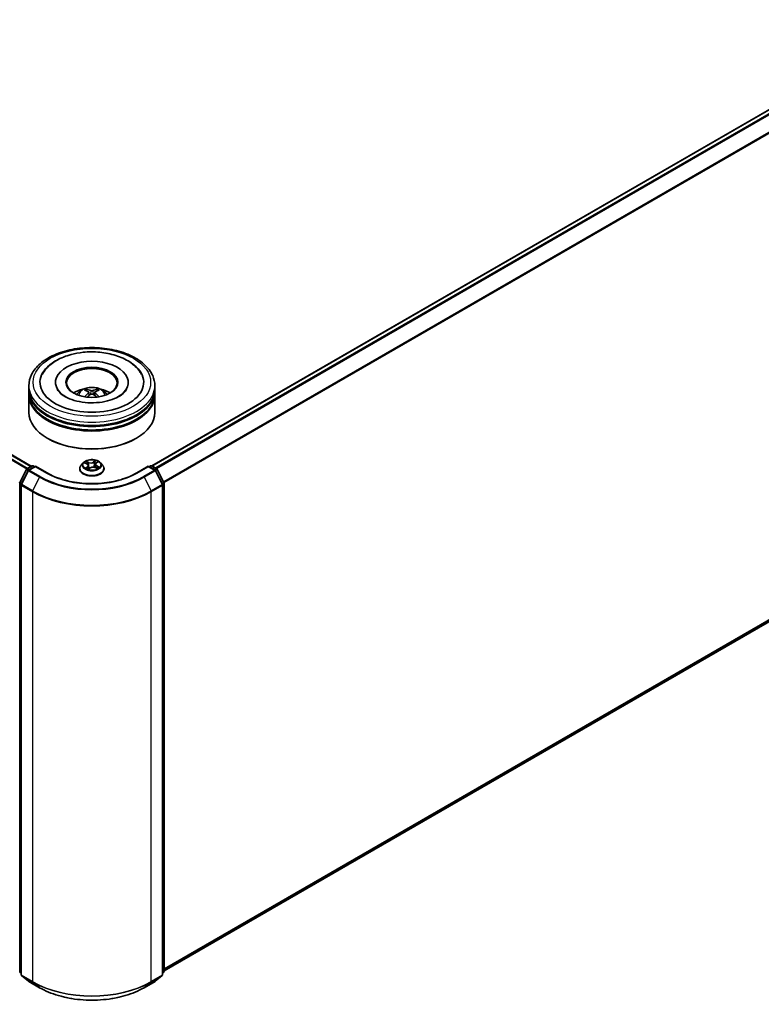
# Model space of a CAD drawing. Units: millimetres. Extents: x 36 to 9089, y 20 to 1706.
# Drawn here: x 358 to 426, y 382 to 472 of the extents above; entities that cross this region are included whole.
import ezdxf

# ---------------------------------------------------------------- set-up
doc = ezdxf.new("R2010")
doc.units = ezdxf.units.MM
doc.header["$LTSCALE"] = 2.5
doc.layers.add('Visible (ISO)', color=7, linetype='Continuous', lineweight=35)
doc.layers.add('Visible Narrow (ISO)', color=7, linetype='Continuous', lineweight=25)

msp = doc.modelspace()

# ---------------------------------------------------------------- linework, layer by layer
at = {"layer": 'Visible (ISO)'}
for p, q in [((369.7264, 430.7986), (492.0798, 501.4394)), ((358.6847, 430.7672), (290.7785, 469.9729)), ((370.8481, 384.558), (492.4833, 454.7841)), ((358.4635, 437.8255), (358.4635, 438.1395)), ((360.9058, 438.4535), (360.9058, 438.3781)), ((367.5597, 438.4535), (367.5597, 438.3781)), ((370.002, 437.8255), (370.002, 438.1395)), ((358.4635, 437.4172), (358.4635, 437.7312)), ((358.4635, 435.69), (358.4635, 437.323)), ((363.7827, 437.6463), (363.7475, 437.7653)), ((363.9683, 437.5346), (363.9984, 437.2543)), ((364.4971, 437.5372), (364.4673, 437.2592)), ((364.7106, 437.7685), (364.6754, 437.6475)), ((370.002, 437.4172), (370.002, 437.7312)), ((370.002, 435.69), (370.002, 437.323)), ((360.2077, 433.3033), (360.1533, 433.3347)), ((368.2578, 433.3033), (368.3122, 433.3347)), ((363.444, 431.0923), (363.2532, 430.8795)), ((363.5749, 431.0655), (363.7646, 430.9806)), ((364.563, 430.9397), (364.5318, 430.6493)), ((364.6315, 431.0519), (364.7653, 431.159)), ((365.0215, 431.0923), (365.2123, 430.8795)), ((357.63, 429.2922), (358.2396, 430.4888)), ((358.4025, 430.363), (357.766, 429.1135)), ((358.2847, 430.5363), (358.7358, 430.7967)), ((359.0654, 430.7672), (358.4476, 430.4106)), ((358.8512, 430.7967), (358.9838, 430.7201)), ((359.0654, 430.7282), (359.0654, 430.7672)), ((360.1294, 430.153), (359.0654, 430.7672)), ((363.1174, 430.5398), (363.1174, 430.5526)), ((363.9025, 430.8269), (363.9356, 430.518)), ((363.9181, 430.505), (364.0593, 430.6101)), ((364.53, 430.6501), (364.7256, 430.5687)), ((365.3481, 430.5398), (365.3481, 430.5526)), ((369.4001, 430.7672), (368.3361, 430.153)), ((369.4001, 430.7672), (369.4001, 430.7282)), ((370.0179, 430.4106), (369.4001, 430.7672)), ((369.4817, 430.7201), (369.6143, 430.7967)), ((369.7297, 430.7967), (370.1808, 430.5363)), ((370.6995, 429.1135), (370.063, 430.363)), ((370.2259, 430.4888), (370.8355, 429.2922)), ((370.8481, 429.2398), (370.8481, 384.5144)), ((357.7534, 429.0611), (357.7534, 384.222)), ((370.7121, 384.222), (370.7121, 429.0611)), ((357.7534, 384.3494), (357.6603, 384.4247)), ((357.7962, 384.1323), (358.4328, 383.6178)), ((370.0327, 383.6178), (370.6692, 384.1323)), ((370.8052, 384.4247), (370.7121, 384.3494)), ((358.4476, 383.6076), (359.4539, 383.0266)), ((369.0116, 383.0266), (370.0179, 383.6076))]:
    msp.add_line(p, q, dxfattribs=at)
for centre, start, end in [((358.3424, 430.4364), 120, 153.004492), ((358.5053, 430.3106), 120, 153.004492), ((358.7935, 430.6968), 60, 120), ((369.672, 430.6968), 60, 120), ((369.9602, 430.3106), 26.995508, 60), ((370.1231, 430.4364), 26.995508, 60), ((357.7328, 429.2398), 153.004492, 180), ((357.8688, 429.0611), 153.004492, 180), ((370.5967, 429.0611), 0, 26.995508), ((370.7327, 429.2398), 0, 26.995508), ((357.7328, 384.5144), 180, 231.051724), ((357.8688, 384.222), 180, 231.051724), ((370.5967, 384.222), 308.948276, 0), ((370.7327, 384.5144), 308.948276, 0), ((358.5053, 383.7075), 231.051724, 240), ((369.9602, 383.7075), 300, 308.948276)]:
    msp.add_arc(centre, 0.1154, start, end, dxfattribs=at)
for centre, major_axis, ratio, start_param, end_param in [((364.2327, 438.4535), (4.75, 0), 0.5773503, 2.2877064, 7.1370716), ((364.2327, 438.4535), (3.3269, 0), 0.5773503, 5.4710656, 10.2368977), ((364.2327, 438.3907), (-2.3077, 0), 0.5773503, 2.3727253, 7.0520527), ((364.2327, 437.7312), (5.7692, 0), 0.5773503, 3.12745, 6.2973279), ((364.2327, 437.323), (5.7692, 0), 0.5773503, 3.12745, 6.2973279), ((364.2327, 437.8255), (-5.7692, 0), 0.5773503, 0, 3.1415927), ((364.2327, 437.4172), (-5.7692, 0), 0.5773503, 0, 3.1415927), ((364.2327, 436.5693), (-2.3077, 0), 0.5773503, 5.0762837, 5.5305884), ((364.2725, 435.5264), (1.323, -2.1206), 0.49812, 2.4448821, 2.6838664), ((364.2729, 435.4848), (-0.9664, -2.305), 0.5917486, 3.9605334, 4.1899661), ((364.1969, 435.4823), (-1.1875, 2.1993), 0.6573259, 5.6230443, 5.8620286), ((364.1965, 435.5283), (1.4845, 2.0108), 0.5503609, 0.9559311, 1.1470943), ((364.269, 435.4825), (-1.1642, -2.2117), 0.6509997, 3.5568534, 3.7958377), ((364.2685, 435.5286), (1.5055, -1.9951), 0.5566872, 1.9863965, 2.1788537), ((364.1926, 435.5261), (1.3027, 2.1331), 0.4911099, 0.4519977, 0.6909819), ((364.193, 435.4845), (-0.9881, 2.2958), 0.5987588, 5.2284374, 5.4596322), ((364.2327, 436.5693), (-2.3077, 0), 0.5773503, 3.8941895, 4.3484943), ((364.2327, 435.69), (5.7692, 0), 0.5773503, 3.1415927, 6.2831853), ((364.2327, 437.7312), (-5.6923, 0), 0.5773503, 0.478284, 2.6633086), ((364.2327, 437.323), (-5.6923, 0), 0.5773503, 0.478284, 2.6633086), ((364.2327, 435.6272), (5.6923, 0), 0.5773503, 3.9269908, 5.4977871)]:
    msp.add_ellipse(centre, major_axis=major_axis, ratio=ratio, start_param=start_param, end_param=end_param, dxfattribs=at)
msp.add_ellipse((364.2327, 438.4535), major_axis=(2.3846, 0), ratio=0.5773503, dxfattribs=at)
for points, knots in [([(358.4635, 438.1395), (358.4635, 438.4964), (358.5529, 438.852), (358.8984, 439.5363), (359.1639, 439.8623), (359.856, 440.4632), (360.2942, 440.7329), (361.2896, 441.1759), (361.8483, 441.3478), (363.0235, 441.5768), (363.6395, 441.6343), (364.8694, 441.6315), (365.4831, 441.5714), (366.651, 441.3384), (367.2049, 441.1654), (368.2, 440.7175), (368.6406, 440.4424), (369.3539, 439.8102), (369.6293, 439.4532), (369.9325, 438.7692), (370.002, 438.4547), (370.002, 438.1395)], [5.4117221, 5.4117221, 5.4117221, 5.4117221, 5.6953272, 5.6953272, 5.9985265, 5.9985265, 6.3257889, 6.3257889, 6.6570669, 6.6570669, 6.9865354, 6.9865354, 7.3151535, 7.3151535, 7.6446582, 7.6446582, 7.9759533, 7.9759533, 8.3028291, 8.3028291, 8.5533148, 8.5533148, 8.5533148, 8.5533148]), ([(359.6875, 439.1747), (359.7887, 439.3672), (359.9155, 439.5465), (360.3218, 440.005), (360.6431, 440.2543), (361.4038, 440.6899), (361.8523, 440.8683), (362.684, 441.0915), (363.0532, 441.1589), (363.4295, 441.1985)], [5.1870583, 5.1870583, 5.1870583, 5.1870583, 5.3652715, 5.3652715, 5.681782, 5.681782, 6.0280401, 6.0280401, 6.2831853, 6.2831853, 6.2831853, 6.2831853]), ([(363.4295, 441.1985), (363.9352, 441.2516), (364.4535, 441.2541), (365.467, 441.158), (365.962, 441.0594), (366.8889, 440.7632), (367.3201, 440.5648), (368.0687, 440.0707), (368.3886, 439.7751), (368.6814, 439.3458), (368.7323, 439.2615), (368.778, 439.1747)], [0, 0, 0, 0, 0.3428411, 0.3428411, 0.6855683, 0.6855683, 1.0320185, 1.0320185, 1.3756398, 1.3756398, 1.4560465, 1.4560465, 1.4560465, 1.4560465]), ([(367.4162, 437.8202), (367.4055, 437.7999), (367.3936, 437.779), (367.2955, 437.6213), (367.1545, 437.467), (366.7756, 437.1887), (366.5535, 437.0641), (366.035, 436.8487), (365.7376, 436.7584), (365.0944, 436.6278), (364.7478, 436.5886), (364.045, 436.5699), (363.6889, 436.591), (363.0107, 436.6906), (362.6886, 436.7689), (362.1174, 436.9677), (361.8673, 437.0875), (361.4626, 437.3432), (361.3067, 437.4783), (361.133, 437.6809), (361.0845, 437.7531), (361.0493, 437.8202)], [2.0454656, 2.0454656, 2.0454656, 2.0454656, 2.0954615, 2.0954615, 2.4170011, 2.4170011, 2.697811, 2.697811, 2.9833167, 2.9833167, 3.2754971, 3.2754971, 3.5706599, 3.5706599, 3.864224, 3.864224, 4.1518658, 4.1518658, 4.4328767, 4.4328767, 4.5976391, 4.5976391, 4.5976391, 4.5976391]), ([(362.8563, 437.3293), (362.8991, 437.4033), (362.9497, 437.4689), (363.0964, 437.6241), (363.1998, 437.7001), (363.4453, 437.8387), (363.5913, 437.8928), (363.9001, 437.9679), (364.0637, 437.9867), (364.3892, 437.9876), (364.551, 437.97), (364.8663, 437.8961), (365.0199, 437.8398), (365.2999, 437.6799), (365.4289, 437.5785), (365.5614, 437.4057), (365.5864, 437.3686), (365.6092, 437.3293)], [1.1138109, 1.1138109, 1.1138109, 1.1138109, 1.2906558, 1.2906558, 1.5880132, 1.5880132, 1.9632731, 1.9632731, 2.357698, 2.357698, 2.7475344, 2.7475344, 3.1418022, 3.1418022, 3.5161081, 3.5161081, 3.6101871, 3.6101871, 3.6101871, 3.6101871]), ([(363.7042, 437.8085), (363.7082, 437.808), (363.7129, 437.8066), (363.7214, 437.8022), (363.7266, 437.7983), (363.7346, 437.7901), (363.7388, 437.7845), (363.744, 437.7751), (363.7461, 437.77), (363.7475, 437.7653)], [0.014560073, 0.014560073, 0.014560073, 0.014560073, 0.018722682, 0.018722682, 0.023429831, 0.023429831, 0.028069056, 0.028069056, 0.031810233, 0.031810233, 0.031810233, 0.031810233]), ([(363.9356, 437.5756), (363.9463, 437.5701), (363.9553, 437.5628), (363.9668, 437.5457), (363.9692, 437.5361), (363.9677, 437.5174), (363.9638, 437.5071), (363.9514, 437.49), (363.9445, 437.483), (363.9366, 437.4768)], [0, 0, 0, 0, 0.012499779, 0.012499779, 0.024999557, 0.024999557, 0.037523671, 0.037523671, 0.046676606, 0.046676606, 0.046676606, 0.046676606]), ([(364.3166, 437.6987), (364.3048, 437.694), (364.29, 437.6899), (364.2579, 437.6847), (364.2407, 437.6836), (364.2087, 437.6843), (364.1917, 437.686), (364.165, 437.6915), (364.1545, 437.6946), (364.1454, 437.6982)], [0, 0, 0, 0, 0.012499779, 0.012499779, 0.024999557, 0.024999557, 0.037523671, 0.037523671, 0.046676606, 0.046676606, 0.046676606, 0.046676606]), ([(364.1489, 437.3557), (364.1607, 437.3632), (364.1755, 437.3695), (364.2075, 437.3776), (364.2248, 437.3793), (364.2568, 437.3783), (364.2738, 437.3755), (364.3005, 437.3667), (364.311, 437.3618), (364.3201, 437.3562)], [0, 0, 0, 0, 0.012499779, 0.012499779, 0.024999557, 0.024999557, 0.037523671, 0.037523671, 0.046676606, 0.046676606, 0.046676606, 0.046676606]), ([(364.5299, 437.4788), (364.5192, 437.487), (364.5102, 437.4967), (364.4987, 437.5166), (364.4963, 437.5269), (364.4977, 437.5452), (364.5017, 437.5544), (364.514, 437.5682), (364.5209, 437.5734), (364.5289, 437.5776)], [0, 0, 0, 0, 0.012499779, 0.012499779, 0.024999557, 0.024999557, 0.037523671, 0.037523671, 0.046676606, 0.046676606, 0.046676606, 0.046676606]), ([(364.7106, 437.7685), (364.712, 437.7732), (364.7141, 437.7783), (364.7192, 437.7878), (364.7234, 437.7934), (364.7313, 437.8016), (364.7364, 437.8056), (364.7448, 437.81), (364.7495, 437.8115), (364.7534, 437.812)], [0.0427285, 0.0427285, 0.0427285, 0.0427285, 0.046469677, 0.046469677, 0.051108902, 0.051108902, 0.055816051, 0.055816051, 0.05997866, 0.05997866, 0.05997866, 0.05997866]), ([(364.876, 437.1295), (364.8766, 437.13), (364.8772, 437.1305), (364.881, 437.1326), (364.8852, 437.1335), (364.8913, 437.1328), (364.8938, 437.1321), (364.8963, 437.1311)], [0.0455086584, 0.0455086584, 0.0455086584, 0.0455086584, 0.0464696768, 0.0464696768, 0.0511089018, 0.0511089018, 0.0537740912, 0.0537740912, 0.0537740912, 0.0537740912]), ([(365.0215, 431.0923), (364.9743, 431.145), (364.9144, 431.1912), (364.773, 431.2707), (364.6906, 431.3034), (364.5138, 431.3512), (364.4194, 431.3663), (364.2281, 431.3779), (364.1312, 431.3745), (363.9438, 431.3496), (363.8532, 431.328), (363.6868, 431.268), (363.611, 431.2295), (363.5081, 431.1557), (363.4735, 431.1253), (363.444, 431.0923)], [4.2612851, 4.2612851, 4.2612851, 4.2612851, 4.582298, 4.582298, 4.9167266, 4.9167266, 5.2498041, 5.2498041, 5.5811175, 5.5811175, 5.9128534, 5.9128534, 6.2468314, 6.2468314, 6.4477445, 6.4477445, 6.4477445, 6.4477445]), ([(363.9025, 430.8269), (363.9011, 430.8395), (363.8979, 430.8519), (363.8881, 430.876), (363.8814, 430.8876), (363.8652, 430.9097), (363.8556, 430.9202), (363.8337, 430.9399), (363.8214, 430.949), (363.7946, 430.9659), (363.7801, 430.9736), (363.7646, 430.9806)], [3.84562183, 3.84562183, 3.84562183, 3.84562183, 4.0154846, 4.0154846, 4.18534737, 4.18534737, 4.35521015, 4.35521015, 4.52507292, 4.52507292, 4.69493569, 4.69493569, 4.69493569, 4.69493569]), ([(364.6315, 431.0519), (364.6238, 431.0456), (364.6165, 431.0391), (364.6033, 431.0255), (364.5972, 431.0184), (364.5865, 431.0038), (364.5818, 430.9962), (364.5739, 430.9806), (364.5706, 430.9726), (364.5656, 430.9563), (364.5639, 430.9481), (364.563, 430.9397)], [0.01745329, 0.01745329, 0.01745329, 0.01745329, 0.13000713, 0.13000713, 0.24256096, 0.24256096, 0.3551148, 0.3551148, 0.46766863, 0.46766863, 0.58022247, 0.58022247, 0.58022247, 0.58022247]), ([(368.3361, 430.153), (367.9094, 429.9066), (367.4131, 429.6982), (366.3304, 429.3797), (365.7444, 429.2697), (364.5412, 429.1597), (363.9243, 429.1597), (362.7211, 429.2697), (362.1351, 429.3797), (361.0524, 429.6982), (360.5561, 429.9066), (360.1294, 430.153)], [1.5707963, 1.5707963, 1.5707963, 1.5707963, 1.8849556, 1.8849556, 2.1991149, 2.1991149, 2.5132741, 2.5132741, 2.8274334, 2.8274334, 3.1415927, 3.1415927, 3.1415927, 3.1415927]), ([(363.2532, 430.8795), (363.236, 430.8603), (363.2202, 430.8405), (363.1918, 430.7996), (363.1791, 430.7786), (363.1571, 430.7354), (363.1478, 430.7133), (363.1327, 430.6684), (363.127, 430.6455), (363.1193, 430.5992), (363.1174, 430.5759), (363.1174, 430.5526)], [0.16455921, 0.16455921, 0.16455921, 0.16455921, 0.26007253, 0.26007253, 0.35558586, 0.35558586, 0.45109918, 0.45109918, 0.5466125, 0.5466125, 0.64212582, 0.64212582, 0.64212582, 0.64212582]), ([(363.1174, 430.5398), (363.1174, 430.471), (363.1355, 430.4024), (363.2058, 430.271), (363.2593, 430.2085), (363.3972, 430.095), (363.4829, 430.0446), (363.6767, 429.9623), (363.7849, 429.9305), (364.0124, 429.8887), (364.1317, 429.8785), (364.3695, 429.8808), (364.488, 429.8931), (364.7127, 429.9391), (364.8189, 429.9728), (365.0085, 430.0587), (365.0918, 430.111), (365.2263, 430.2296), (365.2777, 430.296), (365.335, 430.4226), (365.3481, 430.4811), (365.3481, 430.5398)], [0.6421258, 0.6421258, 0.6421258, 0.6421258, 0.9418364, 0.9418364, 1.2542474, 1.2542474, 1.5787404, 1.5787404, 1.9044684, 1.9044684, 2.2292188, 2.2292188, 2.5535737, 2.5535737, 2.8784078, 2.8784078, 3.2042052, 3.2042052, 3.5281202, 3.5281202, 3.7837185, 3.7837185, 3.7837185, 3.7837185]), ([(363.7555, 430.5791), (363.7647, 430.5735), (363.7744, 430.5679), (363.7947, 430.557), (363.8054, 430.5516), (363.8276, 430.5413), (363.8392, 430.5363), (363.8633, 430.5266), (363.8757, 430.5219), (363.899, 430.5139), (363.9098, 430.5104), (363.9209, 430.507)], [1.39519511, 1.39519511, 1.39519511, 1.39519511, 1.46472072, 1.46472072, 1.53424633, 1.53424633, 1.60377194, 1.60377194, 1.67329755, 1.67329755, 1.73057382, 1.73057382, 1.73057382, 1.73057382]), ([(364.53, 430.6501), (364.5013, 430.662), (364.4698, 430.6713), (364.4034, 430.6839), (364.3687, 430.6872), (364.2992, 430.6876), (364.2644, 430.6847), (364.1976, 430.6729), (364.1658, 430.664), (364.1077, 430.6409), (364.0815, 430.6267), (364.0593, 430.6101)], [4.7298423, 4.7298423, 4.7298423, 4.7298423, 5.0370202, 5.0370202, 5.3441982, 5.3441982, 5.6513761, 5.6513761, 5.9585541, 5.9585541, 6.265732, 6.265732, 6.265732, 6.265732]), ([(364.7061, 430.5768), (364.7084, 430.5781), (364.7105, 430.5795), (364.7219, 430.5866), (364.7306, 430.5924), (364.7468, 430.6041), (364.7544, 430.6099), (364.7683, 430.6216), (364.7747, 430.6274), (364.7863, 430.6387), (364.7915, 430.6443), (364.7962, 430.6497)], [3.02102781, 3.02102781, 3.02102781, 3.02102781, 3.03757849, 3.03757849, 3.10837858, 3.10837858, 3.17917868, 3.17917868, 3.24997877, 3.24997877, 3.32077887, 3.32077887, 3.32077887, 3.32077887]), ([(365.3481, 430.5526), (365.3481, 430.5759), (365.3462, 430.5992), (365.3385, 430.6455), (365.3328, 430.6684), (365.3177, 430.7133), (365.3084, 430.7354), (365.2864, 430.7786), (365.2737, 430.7996), (365.2452, 430.8405), (365.2295, 430.8603), (365.2123, 430.8795)], [3.78371848, 3.78371848, 3.78371848, 3.78371848, 3.8792318, 3.8792318, 3.97474512, 3.97474512, 4.07025844, 4.07025844, 4.16577177, 4.16577177, 4.26128509, 4.26128509, 4.26128509, 4.26128509]), ([(359.4539, 383.0266), (359.9574, 382.7359), (360.5383, 382.4925), (361.7997, 382.1214), (362.4801, 381.9938), (363.8754, 381.8663), (364.5901, 381.8663), (365.9854, 381.9938), (366.6657, 382.1214), (367.9272, 382.4925), (368.5081, 382.7359), (369.0116, 383.0266)], [3.1415927, 3.1415927, 3.1415927, 3.1415927, 3.4557519, 3.4557519, 3.7699112, 3.7699112, 4.0840704, 4.0840704, 4.3982297, 4.3982297, 4.712389, 4.712389, 4.712389, 4.712389])]:
    msp.add_open_spline(points, degree=3, knots=knots, dxfattribs=at)
for points in [[(363.5835, 437.1288), (363.5861, 437.1289), (363.5889, 437.1284), (363.5913, 437.1275)], [(364.8759, 437.1296), (364.875, 437.1288), (364.874, 437.1281), (364.873, 437.1273)]]:
    msp.add_open_spline(points, degree=3, dxfattribs=at)
at = {"layer": 'Visible Narrow (ISO)'}
for p, q in [((369.7602, 430.7791), (492.1375, 501.4337)), ((492.4256, 501.2673), (370.0484, 430.6128)), ((370.1404, 430.5596), (492.4883, 501.1972)), ((493.1248, 499.9477), (370.8151, 429.3322)), ((370.8448, 429.2671), (493.1437, 499.8765)), ((290.3782, 469.7467), (358.2886, 430.5386)), ((358.35, 430.574), (290.42, 469.7934)), ((290.7208, 469.9672), (358.6509, 430.7477)), ((493.1437, 455.3514), (370.8481, 384.744)), ((370.8481, 384.7055), (493.1248, 455.302)), ((492.4883, 454.7875), (370.8481, 384.5585)), ((363.9366, 437.4768), (363.9561, 437.2235)), ((364.1454, 437.6982), (364.1208, 437.3377)), ((364.3166, 437.6987), (364.3412, 437.343)), ((364.5299, 437.4788), (364.5108, 437.2283)), ((363.5198, 431.0848), (363.7568, 430.9787)), ((363.9429, 431.1224), (363.6997, 431.2237)), ((363.7788, 431.1628), (363.9317, 431.0991)), ((363.9317, 431.0991), (363.9154, 430.8253)), ((364.5784, 431.2969), (364.3947, 431.16)), ((364.4098, 431.1389), (364.5253, 431.2249)), ((364.4098, 431.1389), (364.4319, 430.8683)), ((364.6436, 431.0526), (364.8189, 431.193)), ((357.6701, 429.2639), (358.2797, 430.4605)), ((357.8061, 429.0852), (358.4426, 430.3348)), ((358.2797, 430.4605), (358.415, 430.3824)), ((358.3424, 430.5306), (358.7935, 430.791)), ((358.499, 430.4402), (358.3424, 430.5306)), ((358.4426, 430.3348), (359.4489, 429.7538)), ((358.5053, 430.4048), (359.0654, 430.7282)), ((359.5116, 429.8239), (358.5053, 430.4048)), ((358.7935, 430.791), (358.95, 430.7006)), ((359.0654, 430.7282), (360.0717, 430.1472)), ((363.8219, 430.7179), (363.6466, 430.5775)), ((363.7272, 430.6088), (363.8375, 430.6971)), ((363.7806, 430.5646), (363.7756, 430.5732)), ((363.8375, 430.6971), (363.8514, 430.5314)), ((363.8871, 430.4736), (364.0708, 430.6104)), ((364.5226, 430.648), (364.7658, 430.5468)), ((364.697, 430.7687), (364.6855, 430.5854)), ((364.697, 430.7687), (364.846, 430.702)), ((364.9457, 430.6857), (364.7087, 430.7918)), ((368.3938, 430.1472), (369.4001, 430.7282)), ((369.9602, 430.4048), (368.9539, 429.8239)), ((369.0166, 429.7538), (370.0228, 430.3348)), ((369.4001, 430.7282), (369.9602, 430.4048)), ((369.5154, 430.7006), (369.672, 430.791)), ((369.672, 430.791), (370.1231, 430.5306)), ((370.1231, 430.5306), (369.9665, 430.4402)), ((370.0228, 430.3348), (370.6594, 429.0852)), ((370.0505, 430.3824), (370.1858, 430.4605)), ((370.1858, 430.4605), (370.7954, 429.2639)), ((357.6512, 384.4673), (357.6512, 429.1927)), ((357.6512, 429.1927), (357.7711, 429.1235)), ((357.8034, 429.187), (357.6701, 429.2639)), ((359.4489, 429.7538), (358.8124, 428.5043)), ((369.0166, 429.7538), (369.6531, 428.5043)), ((370.7954, 429.2639), (370.6621, 429.187)), ((370.6944, 429.1235), (370.8143, 429.1927)), ((370.8143, 429.1927), (370.8143, 384.4673)), ((357.7872, 429.014), (358.7935, 428.433)), ((357.7872, 384.1749), (357.7872, 429.014)), ((358.8124, 428.5043), (357.8061, 429.0852)), ((358.7935, 428.433), (358.7935, 383.5939)), ((370.6594, 429.0852), (369.6531, 428.5043)), ((369.672, 428.433), (370.6783, 429.014)), ((369.672, 383.5939), (369.672, 428.433)), ((370.6783, 429.014), (370.6783, 384.1749)), ((357.7534, 384.4083), (357.6512, 384.4673)), ((357.7534, 384.3506), (357.6701, 384.4179)), ((357.6701, 384.4179), (357.7534, 384.3698)), ((358.7935, 383.5939), (357.7872, 384.1749)), ((357.8061, 384.1255), (358.8124, 383.5446)), ((358.4426, 383.611), (357.8061, 384.1255)), ((369.6531, 383.5446), (370.6594, 384.1255)), ((370.6783, 384.1749), (369.672, 383.5939)), ((370.6594, 384.1255), (370.0228, 383.611)), ((370.8143, 384.4673), (370.7121, 384.4083)), ((370.7954, 384.4179), (370.7121, 384.3506)), ((370.7121, 384.3698), (370.7954, 384.4179)), ((359.4489, 383.03), (358.4426, 383.611)), ((359.4489, 383.03), (358.8124, 383.5446)), ((370.0228, 383.611), (369.0166, 383.03)), ((369.0166, 383.03), (369.6531, 383.5446))]:
    msp.add_line(p, q, dxfattribs=at)
for centre, major_axis in [((364.2327, 438.4535), (-5.3846, 0)), ((364.2327, 430.8852), (-0.8236, 0))]:
    msp.add_ellipse(centre, major_axis=major_axis, ratio=0.5773503, dxfattribs=at)
for centre, major_axis, ratio, start_param, end_param in [((364.2327, 438.1395), (-5.7692, 0), 0.5773503, 0, 3.1415927), ((364.2327, 437.301), (-1.1803, 0), 0.5773503, 3.0761472, 6.3486308), ((364.2327, 437.4192), (-0.8567, 0), 0.5773503, 5.377289, 5.6298943), ((364.2327, 437.3999), (0.7974, 0), 0.5773503, 2.2249746, 2.4308699), ((364.2327, 437.3999), (0.7974, 0), 0.5773503, 0.7217317, 0.9282271), ((364.2327, 437.4192), (-0.8567, 0), 0.5773503, 3.8064927, 4.059098), ((364.2327, 430.8567), (-0.8881, 0), 0.5773503, 5.8056187, 9.9023446), ((364.2327, 430.8852), (-0.7923, 0), 0.5773503, 5.450375, 5.831744), ((364.2327, 430.798), (0.6201, 0), 0.5773503, 2.3195667, 2.5417065), ((363.7568, 430.963), (0.0079, 0.0176), 0.5003363, 0, 0.7299283), ((363.5554, 430.8288), (0.3285, 0), 0.5773503, 5.6585128, 7.1944025), ((363.7676, 431.1552), (-0.0146, -0.0126), 0.1137149, 0.9501577, 2.3453399), ((363.8224, 431.0599), (-0.0182, -0.0062), 0.2562854, 3.966729, 5.3221521), ((364.135, 431.2619), (0.3477, 0), 0.5773503, 4.0877165, 5.6236062), ((363.9429, 431.1067), (-0.0074, -0.0178), 0.4775131, 3.8585669, 5.3420967), ((364.135, 431.2763), (-0.3285, 0), 0.5773503, 0.9461238, 2.4820135), ((364.3947, 431.1443), (0.0115, -0.0154), 0.6452366, 0.8013236, 2.2848534), ((364.5016, 431.1165), (-0.0188, 0.004), 0.1955798, 4.3339097, 5.6893328), ((364.2327, 430.798), (0.6201, 0), 0.5773503, 0.8389591, 1.1085707), ((364.5405, 431.2195), (-0.0168, 0.0094), 0.2459526, 0.6018187, 1.9970009), ((364.9101, 430.9416), (-0.3285, 0), 0.5773503, 5.6585128, 7.1944025), ((364.9101, 430.9273), (-0.3477, 0), 0.5773503, 6.221282, 7.1944025), ((364.2327, 430.8852), (-0.7923, 0), 0.5773503, 3.8795786, 4.2609477), ((364.6436, 431.0369), (-0.012, 0.015), 0.662305, 5.4034235, 6.2831853), ((364.7227, 431.1408), (-0.0162, 0.0104), 0.2132756, 2.1968865, 2.24735), ((358.3424, 430.4364), (-0.1028, 0.0524), 0.0739221, 0, 0.9533753), ((358.3424, 430.4364), (0.0577, 0.0999), 0.5773503, 0.7853982, 1.6614562), ((358.3424, 430.4364), (-0.0577, 0.0999), 0.5773503, 5.4977871, 6.2831853), ((358.5053, 430.3106), (-0.1028, 0.0524), 0.0739221, 0, 0.9533753), ((358.5053, 430.3106), (0.0577, 0.0999), 0.5773503, 0.7853982, 1.6614562), ((358.5053, 430.3106), (-0.0577, 0.0999), 0.5773503, 5.4977871, 6.2831853), ((358.7935, 430.6968), (-0.0577, 0.0999), 0.5773503, 5.4977871, 6.2831853), ((358.7935, 430.6968), (0.0577, 0.0999), 0.5773503, 0, 0.7853982), ((360.0717, 430.053), (0.0577, 0.0999), 0.5773503, 0, 0.7853982), ((364.2327, 432.5496), (5.8846, 0), 0.5773503, 3.9269908, 5.4977871), ((364.2327, 430.5868), (-1.103, 0), 0.5773503, 5.8056187, 9.9023446), ((364.2327, 430.5526), (-1.1154, 0), 0.5773503, 0, 3.1415927), ((364.2327, 430.5398), (1.1154, 0), 0.5773503, 3.1415927, 6.2831853), ((364.2327, 430.8852), (0.7923, 0), 0.5773503, 3.8795786, 4.2609477), ((363.7428, 430.6037), (-0.0026, -0.019), 0.8466365, 4.5601365, 5.9553186), ((363.7911, 430.5681), (-0.0167, -0.0096), 0.7695701, 5.3151925, 5.6110011), ((363.8219, 430.7022), (0.012, -0.015), 0.662305, 0.778301, 2.2618309), ((363.5554, 430.8145), (0.3477, 0), 0.5773503, 5.6585128, 6.3450887), ((363.9042, 430.8177), (-0.0182, -0.0062), 0.2562558, 3.9667202, 4.6925441), ((364.2327, 430.3908), (-0.3726, 0), 0.5773503, 5.5002598, 5.6365324), ((364.0708, 430.5947), (-0.0115, 0.0154), 0.6452366, 5.4264461, 6.2831853), ((364.3305, 430.4942), (0.3285, 0), 0.5773503, 0.9461238, 2.4820135), ((364.447, 430.8629), (-0.0188, 0.004), 0.1955432, 4.3382919, 5.6893379), ((364.5226, 430.6323), (0.0074, 0.0178), 0.4775131, 0, 0.7169742), ((364.7087, 430.7761), (-0.0079, -0.0176), 0.5003363, 3.871521, 5.3550508), ((364.2327, 430.8852), (0.7923, 0), 0.5773503, 5.450375, 5.831744), ((364.7723, 430.6498), (0.0162, -0.0104), 0.6855459, 0.2581926, 1.2597795), ((364.8342, 430.6946), (-0.0047, 0.0186), 0.7033815, 3.5409118, 4.936094), ((368.3938, 430.053), (-0.0577, 0.0999), 0.5773503, 5.4977871, 6.2831853), ((369.672, 430.6968), (-0.0577, 0.0999), 0.5773503, 5.4977871, 6.2831853), ((369.672, 430.6968), (0.0577, 0.0999), 0.5773503, 0, 0.7853982), ((369.9602, 430.3106), (0.0577, 0.0999), 0.5773503, 0, 0.7853982), ((369.9602, 430.3106), (0.0577, -0.0999), 0.5773503, 1.4801364, 2.3561945), ((369.9602, 430.3106), (0.1028, 0.0524), 0.0739221, 5.32981, 6.2831853), ((370.1231, 430.4364), (0.0577, 0.0999), 0.5773503, 0, 0.7853982), ((370.1231, 430.4364), (0.0577, -0.0999), 0.5773503, 1.4801364, 2.3561945), ((370.1231, 430.4364), (0.1028, 0.0524), 0.0739221, 5.32981, 6.2831853), ((357.7328, 429.2398), (-0.1154, 0), 0.5773503, 0, 0.7853982), ((357.7328, 429.2398), (-0.1028, 0.0524), 0.0739221, 0, 0.9533753), ((357.7328, 429.2398), (0.0577, 0.0999), 0.5773503, 1.6614562, 2.3561945), ((357.8688, 429.0611), (-0.1028, 0.0524), 0.0739221, 0, 0.9533753), ((359.5116, 429.7297), (-0.0577, -0.0999), 0.5773503, 3.9269908, 4.8030489), ((364.2327, 432.5157), (6.7654, 0), 0.5773503, 3.9269908, 5.4977871), ((364.2327, 432.5496), (-6.6767, 0), 0.5773503, 0.7853982, 2.3561945), ((368.9539, 429.7297), (0.0577, -0.0999), 0.5773503, 1.4801364, 2.3561945), ((370.5967, 429.0611), (0.1028, 0.0524), 0.0739221, 5.32981, 6.2831853), ((370.7327, 429.2398), (0.1028, 0.0524), 0.0739221, 5.32981, 6.2831853), ((370.7327, 429.2398), (0.0577, -0.0999), 0.5773503, 0.7853982, 1.4801364), ((370.7327, 429.2398), (0.1154, 0), 0.5773503, 5.4977871, 6.2831853), ((357.8688, 429.0611), (-0.1154, 0), 0.5773503, 0, 0.7853982), ((357.8688, 429.0611), (0.0577, 0.0999), 0.5773503, 1.6614562, 2.3561945), ((358.875, 428.4801), (0.0577, 0.0999), 0.5773503, 1.6614562, 2.3561945), ((364.2327, 431.5734), (7.6923, 0), 0.5773503, 3.9269908, 5.4977871), ((364.2327, 431.6337), (-7.6656, 0), 0.5773503, 0.7853982, 2.3561945), ((369.5904, 428.4801), (-0.0577, 0.0999), 0.5773503, 3.9269908, 4.6217291), ((370.5967, 429.0611), (0.0577, -0.0999), 0.5773503, 0.7853982, 1.4801364), ((370.5967, 429.0611), (0.1154, 0), 0.5773503, 5.4977871, 6.2831853), ((357.7328, 384.5144), (-0.1154, 0), 0.5773503, 0, 0.7853982), ((357.7328, 384.5144), (-0.0577, -0.0999), 0.5773503, 5.4977871, 6.1925254), ((357.7328, 384.5144), (-0.0725, -0.0897), 0.8131434, 0, 0.127344), ((357.8688, 384.222), (-0.1154, 0), 0.5773503, 0, 0.7853982), ((357.8688, 384.222), (-0.0577, -0.0999), 0.5773503, 5.4977871, 6.1925254), ((357.8688, 384.222), (-0.0725, -0.0897), 0.8131434, 0, 0.127344), ((370.5967, 384.222), (0.0577, -0.0999), 0.5773503, 0.0906599, 0.7853982), ((370.5967, 384.222), (0.0725, -0.0897), 0.8131434, 6.1558413, 6.2831853), ((370.5967, 384.222), (0.1154, 0), 0.5773503, 5.4977871, 6.2831853), ((370.7327, 384.5144), (0.0577, -0.0999), 0.5773503, 0.0906599, 0.7853982), ((370.7327, 384.5144), (0.0725, -0.0897), 0.8131434, 6.1558413, 6.2831853), ((370.7327, 384.5144), (0.1154, 0), 0.5773503, 5.4977871, 6.2831853), ((358.5053, 383.7075), (-0.0725, -0.0897), 0.8131434, 0, 0.127344), ((358.5053, 383.7075), (-0.0577, -0.0999), 0.5773503, 6.1925254, 6.2831853), ((358.875, 383.6411), (-0.0577, -0.0999), 0.5773503, 5.4977871, 6.1925254), ((364.2327, 386.7343), (-7.6923, 0), 0.5773503, 0.7853982, 2.3561945), ((364.2327, 386.674), (7.6656, 0), 0.5773503, 3.9269908, 5.4977871), ((369.5904, 383.6411), (0.0577, -0.0999), 0.5773503, 0.0906599, 0.7853982), ((369.9602, 383.7075), (0.0577, -0.0999), 0.5773503, 0, 0.0906599), ((369.9602, 383.7075), (0.0725, -0.0897), 0.8131434, 6.1558413, 6.2831853), ((359.5116, 383.1265), (-0.0577, -0.0999), 0.5773503, 6.1925254, 6.2831853), ((364.2327, 385.792), (-6.7654, 0), 0.5773503, 0.7853982, 2.3561945), ((368.9539, 383.1265), (0.0577, -0.0999), 0.5773503, 0, 0.0906599)]:
    msp.add_ellipse(centre, major_axis=major_axis, ratio=ratio, start_param=start_param, end_param=end_param, dxfattribs=at)
for points, knots in [([(363.6119, 431.049), (363.61, 431.0505), (363.6081, 431.0519), (363.5973, 431.0599), (363.5875, 431.0653), (363.5683, 431.0736), (363.559, 431.0767), (363.5397, 431.0817), (363.5297, 431.0836), (363.5198, 431.0848)], [0.003904318, 0.003904318, 0.003904318, 0.003904318, 0.005934038, 0.005934038, 0.0154285, 0.0154285, 0.023744988, 0.023744988, 0.032394303, 0.032394303, 0.032394303, 0.032394303]), ([(363.5198, 431.0848), (363.5292, 431.0823), (363.5386, 431.0794), (363.557, 431.073), (363.5659, 431.0695), (363.5747, 431.0656), (363.5748, 431.0656), (363.5749, 431.0655)], [-0.032394303, -0.032394303, -0.032394303, -0.032394303, -0.023744988, -0.023744988, -0.0154285, -0.0154285, -0.015343508, -0.015343508, -0.015343508, -0.015343508]), ([(363.7788, 431.1628), (363.7716, 431.1683), (363.7646, 431.1741), (363.7465, 431.1888), (363.7357, 431.1976), (363.7164, 431.2122), (363.708, 431.2182), (363.6997, 431.2237)], [-0.032055974, -0.032055974, -0.032055974, -0.032055974, -0.02365019, -0.02365019, -0.010200936, -0.010200936, 0.000338329, 0.000338329, 0.000338329, 0.000338329]), ([(363.6997, 431.2237), (363.7055, 431.2174), (363.7115, 431.2101), (363.7254, 431.192), (363.7334, 431.1807), (363.7479, 431.1614), (363.7538, 431.1538), (363.7603, 431.1465)], [-0.000338329, -0.000338329, -0.000338329, -0.000338329, 0.010200936, 0.010200936, 0.02365019, 0.02365019, 0.032055974, 0.032055974, 0.032055974, 0.032055974]), ([(363.7603, 431.1465), (363.7713, 431.134), (363.7813, 431.1203), (363.7983, 431.0912), (363.8054, 431.0758), (363.8106, 431.0603)], [-0.028982846, -0.028982846, -0.028982846, -0.028982846, -0.014585063, -0.014585063, 0, 0, 0, 0]), ([(363.8336, 431.0675), (363.8278, 431.0847), (363.8201, 431.1016), (363.8016, 431.1337), (363.7908, 431.1489), (363.7788, 431.1628)], [0, 0, 0, 0, 0.014585063, 0.014585063, 0.028982846, 0.028982846, 0.028982846, 0.028982846]), ([(363.8106, 431.0603), (363.8243, 431.0199), (363.8379, 430.9795), (363.8543, 430.9312), (363.8569, 430.9232), (363.8596, 430.9152)], [-0.068779854, -0.068779854, -0.068779854, -0.068779854, -0.034389927, -0.034389927, -0.027599977, -0.027599977, -0.027599977, -0.027599977]), ([(363.9154, 430.8253), (363.9017, 430.8657), (363.8881, 430.906), (363.8608, 430.9868), (363.8472, 431.0272), (363.8336, 431.0675)], [0, 0, 0, 0, 0.034389927, 0.034389927, 0.068779854, 0.068779854, 0.068779854, 0.068779854]), ([(364.4864, 431.1219), (364.4773, 431.0797), (364.4682, 431.0374), (364.4501, 430.9528), (364.441, 430.9106), (364.4319, 430.8683)], [0, 0, 0, 0, 0.034389927, 0.034389927, 0.068779854, 0.068779854, 0.068779854, 0.068779854]), ([(364.4546, 430.8648), (364.4637, 430.9071), (364.4728, 430.9494), (364.491, 431.0339), (364.5002, 431.0762), (364.5093, 431.1184)], [-0.068779854, -0.068779854, -0.068779854, -0.068779854, -0.034389927, -0.034389927, 0, 0, 0, 0]), ([(364.5253, 431.2249), (364.5165, 431.2092), (364.5087, 431.1924), (364.4956, 431.1577), (364.4903, 431.1397), (364.4864, 431.1219)], [0, 0, 0, 0, 0.014491423, 0.014491423, 0.028982846, 0.028982846, 0.028982846, 0.028982846]), ([(364.5093, 431.1184), (364.5128, 431.1346), (364.5176, 431.1509), (364.5298, 431.1824), (364.5371, 431.1977), (364.5453, 431.2119)], [-0.028982846, -0.028982846, -0.028982846, -0.028982846, -0.014491423, -0.014491423, 0, 0, 0, 0]), ([(364.5784, 431.2969), (364.5741, 431.2914), (364.5697, 431.2856), (364.5609, 431.2737), (364.5565, 431.2676), (364.547, 431.2541), (364.5417, 431.2466), (364.5327, 431.2344), (364.5291, 431.2296), (364.5253, 431.2249)], [-0.032394303, -0.032394303, -0.032394303, -0.032394303, -0.023744988, -0.023744988, -0.0154285, -0.0154285, -0.005934038, -0.005934038, 0, 0, 0, 0]), ([(364.5453, 431.2119), (364.5486, 431.2177), (364.5516, 431.2236), (364.5584, 431.2388), (364.5618, 431.2479), (364.5674, 431.264), (364.5697, 431.2711), (364.5742, 431.2847), (364.5763, 431.2911), (364.5784, 431.2969)], [0, 0, 0, 0, 0.005934038, 0.005934038, 0.0154285, 0.0154285, 0.023744988, 0.023744988, 0.032394303, 0.032394303, 0.032394303, 0.032394303]), ([(364.8189, 431.193), (364.8081, 431.1896), (364.7971, 431.1853), (364.773, 431.173), (364.7601, 431.1645), (364.7418, 431.1474), (364.7355, 431.1401), (364.7304, 431.132)], [-0.000338329, -0.000338329, -0.000338329, -0.000338329, 0.010200936, 0.010200936, 0.02365019, 0.02365019, 0.032055974, 0.032055974, 0.032055974, 0.032055974]), ([(364.7653, 431.159), (364.7734, 431.1655), (364.7819, 431.1714), (364.7999, 431.1828), (364.8095, 431.1882), (364.8189, 431.193)], [-0.020016459, -0.020016459, -0.020016459, -0.020016459, -0.010200936, -0.010200936, 0.000338329, 0.000338329, 0.000338329, 0.000338329]), ([(363.7272, 430.6088), (363.7217, 430.6071), (363.7155, 430.6052), (363.6983, 430.5995), (363.6868, 430.5954), (363.6656, 430.5866), (363.656, 430.5823), (363.6466, 430.5775)], [-0.032055974, -0.032055974, -0.032055974, -0.032055974, -0.02365019, -0.02365019, -0.010200936, -0.010200936, 0.000338329, 0.000338329, 0.000338329, 0.000338329]), ([(363.6466, 430.5775), (363.6574, 430.5808), (363.6684, 430.5834), (363.6925, 430.5872), (363.7054, 430.5879), (363.7236, 430.5876), (363.73, 430.5871), (363.7351, 430.5864)], [-0.000338329, -0.000338329, -0.000338329, -0.000338329, 0.010200936, 0.010200936, 0.02365019, 0.02365019, 0.032055974, 0.032055974, 0.032055974, 0.032055974]), ([(363.7756, 430.5732), (363.7696, 430.5835), (363.7624, 430.5918), (363.746, 430.6038), (363.7369, 430.6075), (363.7272, 430.6088)], [0, 0, 0, 0, 0.014585063, 0.014585063, 0.028982846, 0.028982846, 0.028982846, 0.028982846]), ([(363.9201, 430.5065), (363.9168, 430.5068), (363.9139, 430.5067), (363.9071, 430.505), (363.9037, 430.5028), (363.8981, 430.4968), (363.8958, 430.4932), (363.8913, 430.4845), (363.8892, 430.4793), (363.8871, 430.4736)], [0.000062673, 0.000062673, 0.000062673, 0.000062673, 0.005934038, 0.005934038, 0.0154285, 0.0154285, 0.023744988, 0.023744988, 0.032394303, 0.032394303, 0.032394303, 0.032394303]), ([(363.8871, 430.4736), (363.8914, 430.479), (363.8958, 430.4841), (363.9046, 430.4934), (363.9089, 430.4976), (363.915, 430.5026), (363.9165, 430.5038), (363.9181, 430.505)], [-0.032394303, -0.032394303, -0.032394303, -0.032394303, -0.023744988, -0.023744988, -0.0154285, -0.0154285, -0.012541093, -0.012541093, -0.012541093, -0.012541093]), ([(363.9082, 430.773), (363.9235, 430.7309), (363.94, 430.6896), (363.9705, 430.6204), (363.9839, 430.5922), (363.9982, 430.5646)], [-0.085385298, -0.085385298, -0.085385298, -0.085385298, -0.049120627, -0.049120627, -0.023427863, -0.023427863, -0.023427863, -0.023427863]), ([(364.0133, 430.5759), (364.0005, 430.6026), (363.9884, 430.6297), (363.9541, 430.7119), (363.9337, 430.7681), (363.9154, 430.8253)], [0.024325325, 0.024325325, 0.024325325, 0.024325325, 0.049120627, 0.049120627, 0.098241255, 0.098241255, 0.098241255, 0.098241255]), ([(364.4319, 430.8683), (364.4197, 430.8085), (364.4051, 430.7495), (364.3869, 430.6893), (364.3862, 430.687), (364.3856, 430.6848)], [0, 0, 0, 0, 0.049120627, 0.049120627, 0.051023136, 0.051023136, 0.051023136, 0.051023136]), ([(364.4059, 430.6825), (364.4063, 430.6838), (364.4067, 430.6852), (364.4259, 430.7449), (364.4416, 430.8045), (364.4546, 430.8648)], [-0.050249714, -0.050249714, -0.050249714, -0.050249714, -0.049120627, -0.049120627, 0, 0, 0, 0]), ([(364.7658, 430.5468), (364.76, 430.5531), (364.754, 430.5585), (364.7401, 430.5682), (364.7321, 430.5718), (364.7205, 430.5732), (364.7177, 430.5733), (364.7148, 430.5732)], [-0.000338329, -0.000338329, -0.000338329, -0.000338329, 0.010200936, 0.010200936, 0.02365019, 0.02365019, 0.027738086, 0.027738086, 0.027738086, 0.027738086]), ([(364.7256, 430.5687), (364.7306, 430.5666), (364.7356, 430.5642), (364.7491, 430.5573), (364.7575, 430.5523), (364.7658, 430.5468)], [-0.016422639, -0.016422639, -0.016422639, -0.016422639, -0.010200936, -0.010200936, 0.000338329, 0.000338329, 0.000338329, 0.000338329]), ([(364.846, 430.702), (364.8332, 430.6987), (364.8213, 430.6933), (364.8004, 430.6782), (364.7914, 430.6685), (364.7841, 430.6572)], [0, 0, 0, 0, 0.014491423, 0.014491423, 0.028982846, 0.028982846, 0.028982846, 0.028982846]), ([(364.7962, 430.6497), (364.801, 430.6552), (364.8063, 430.6601), (364.8214, 430.671), (364.8321, 430.6759), (364.8437, 430.6787)], [-0.023334242, -0.023334242, -0.023334242, -0.023334242, -0.014491423, -0.014491423, 0, 0, 0, 0]), ([(364.8437, 430.6787), (364.8484, 430.6799), (364.8537, 430.6811), (364.8682, 430.6839), (364.878, 430.6854), (364.8972, 430.6872), (364.9065, 430.6876), (364.9258, 430.6875), (364.9358, 430.6869), (364.9457, 430.6857)], [0, 0, 0, 0, 0.005934038, 0.005934038, 0.0154285, 0.0154285, 0.023744988, 0.023744988, 0.032394303, 0.032394303, 0.032394303, 0.032394303]), ([(364.9457, 430.6857), (364.9363, 430.6882), (364.9269, 430.6904), (364.9085, 430.6941), (364.8996, 430.6956), (364.881, 430.6984), (364.8714, 430.6995), (364.8566, 430.701), (364.8511, 430.7015), (364.846, 430.702)], [-0.032394303, -0.032394303, -0.032394303, -0.032394303, -0.023744988, -0.023744988, -0.0154285, -0.0154285, -0.005934038, -0.005934038, 0, 0, 0, 0])]:
    msp.add_open_spline(points, degree=3, knots=knots, dxfattribs=at)
for points in [[(364.7304, 431.132), (364.7301, 431.1314), (364.7297, 431.1308), (364.7293, 431.1302)], [(363.7351, 430.5864), (363.7423, 430.5854), (363.7492, 430.583), (363.7555, 430.5791)], [(364.7841, 430.6572), (364.7738, 430.6412), (364.7635, 430.6252), (364.7532, 430.6092)]]:
    msp.add_open_spline(points, degree=3, dxfattribs=at)

doc.saveas('drawing.dxf')
